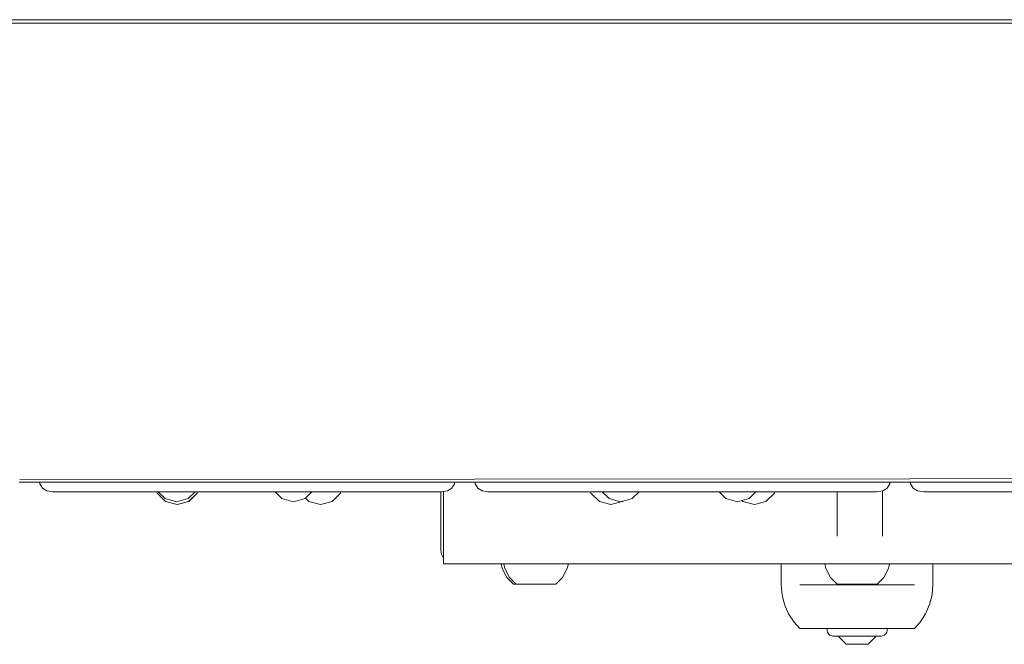
# Model space of a CAD drawing. Units: millimetres. Extents: x -993 to 3345, y -1435 to 2729.
# Drawn here: x 841 to 1054, y 50 to 185 of the extents above; entities that cross this region are included whole.
import ezdxf

# ---------------------------------------------------------------- set-up
doc = ezdxf.new("R2010")
doc.units = ezdxf.units.MM
doc.header["$MEASUREMENT"] = 0
for name, color, linetype, lineweight in [('4_Ном._пера__7', 7, 'Continuous', 18), ('7_Ном._пера__7', 7, 'Continuous', 18), ('9_Ном._пера__7', 7, 'Continuous', 18), ('B_Ном._пера__7', 7, 'Continuous', 18), ('R_Ном._пера__7', 7, 'Continuous', 18), ('S_Ном._пера__7', 7, 'Continuous', 18)]:
    doc.layers.add(name, color=color, linetype=linetype, lineweight=lineweight)

msp = doc.modelspace()

# ---------------------------------------------------------------- linework, layer by layer
at = {"layer": '4_Ном._пера__7', "color": 7, "linetype": 'Continuous', "lineweight": 18}
for points in [[(1005.51, 67.2), (1005.51, 62.7)], [(1005.51, 67.2), (1005.61, 67.2)], [(1005.61, 67.2), (1006.08, 67.2)], [(1006.08, 67.2), (1006.93, 67.2)], [(1006.93, 67.2), (1008.13, 67.2)], [(1008.13, 67.2), (1009.65, 67.2)], [(1009.65, 67.2), (1011.46, 67.2)], [(1011.46, 67.2), (1013.52, 67.2)], [(1013.52, 67.2), (1015.77, 67.2)], [(1015.77, 67.2), (1018.16, 67.2)], [(1017.91, 67.2), (1017.66, 67.2)], [(1018.16, 67.2), (1020.64, 67.2)], [(1020.64, 67.2), (1023.15, 67.2)], [(1023.15, 67.2), (1025.63, 67.2)], [(1025.63, 67.2), (1028.03, 67.2)], [(1026.14, 67.2), (1025.89, 67.2)], [(1028.03, 67.2), (1030.28, 67.2)], [(1030.28, 67.2), (1032.33, 67.2)], [(1032.33, 67.2), (1034.14, 67.2)], [(1034.14, 67.2), (1035.66, 67.2)], [(1035.66, 67.2), (1036.86, 67.2)], [(1036.86, 67.2), (1037.71, 67.2)], [(1037.71, 67.2), (1038.19, 67.2)], [(1038.19, 67.2), (1038.29, 67.2)], [(1038.29, 67.2), (1038.29, 62.7)], [(1005.51, 62.7), (1005.69, 60.53)], [(1009.69, 62.7), (1009.5, 62.7)], [(1010.24, 62.7), (1009.69, 62.7)], [(1011.16, 62.7), (1010.24, 62.7)], [(1012.4, 62.7), (1011.16, 62.7)], [(1013.93, 62.7), (1012.4, 62.7)], [(1015.7, 62.7), (1013.93, 62.7)], [(1017.66, 62.7), (1015.7, 62.7)], [(1017.91, 62.7), (1017.66, 62.7)], [(1017.91, 62.7), (1017.66, 62.7)], [(1026.14, 62.7), (1025.89, 62.7)], [(1026.14, 62.7), (1025.89, 62.7)], [(1028.1, 62.7), (1026.14, 62.7)], [(1029.87, 62.7), (1028.1, 62.7)], [(1031.4, 62.7), (1029.87, 62.7)], [(1032.64, 62.7), (1031.4, 62.7)], [(1033.55, 62.7), (1032.64, 62.7)], [(1034.11, 62.7), (1033.55, 62.7)], [(1034.3, 62.7), (1034.11, 62.7)], [(1038.29, 62.7), (1038.11, 60.53)], [(1005.69, 60.53), (1006.22, 58.41)], [(1038.11, 60.53), (1037.57, 58.41)], [(1006.22, 58.41), (1007.09, 56.41)], [(1037.57, 58.41), (1036.7, 56.41)], [(1007.09, 56.41), (1008.28, 54.59)], [(1036.7, 56.41), (1035.52, 54.59)], [(1009.5, 53.2), (1008.28, 54.59)], [(1034.3, 53.2), (1035.52, 54.59)], [(1009.5, 53.2), (1009.69, 53.2)], [(1009.69, 53.2), (1009.5, 53.2)], [(1009.69, 53.2), (1010.24, 53.2)], [(1010.24, 53.2), (1009.69, 53.2)], [(1010.24, 53.2), (1011.16, 53.2)], [(1011.16, 53.2), (1010.24, 53.2)], [(1011.16, 53.2), (1012.4, 53.2)], [(1012.4, 53.2), (1011.16, 53.2)], [(1012.4, 53.2), (1013.93, 53.2)], [(1013.93, 53.2), (1012.4, 53.2)], [(1013.93, 53.2), (1015.4, 53.2)], [(1015.7, 53.2), (1013.93, 53.2)], [(1017.66, 53.2), (1015.7, 53.2)], [(1019.74, 53.2), (1017.66, 53.2)], [(1021.9, 53.2), (1019.74, 53.2)], [(1024.05, 53.2), (1021.9, 53.2)], [(1026.14, 53.2), (1024.05, 53.2)], [(1028.1, 53.2), (1026.14, 53.2)], [(1029.87, 53.2), (1028.1, 53.2)], [(1028.39, 53.2), (1029.87, 53.2)], [(1031.4, 53.2), (1029.87, 53.2)], [(1029.87, 53.2), (1031.4, 53.2)], [(1032.64, 53.2), (1031.4, 53.2)], [(1031.4, 53.2), (1032.64, 53.2)], [(1033.55, 53.2), (1032.64, 53.2)], [(1032.64, 53.2), (1033.55, 53.2)], [(1034.11, 53.2), (1033.55, 53.2)], [(1033.55, 53.2), (1034.11, 53.2)], [(1034.3, 53.2), (1034.11, 53.2)], [(1034.11, 53.2), (1034.3, 53.2)]]:
    msp.add_lwpolyline(points, dxfattribs=at)
at = {"layer": '7_Ном._пера__7', "color": 7, "linetype": 'Continuous', "lineweight": 18}
for points in [[(932.48, 67.2), (932.48, 82.88)], [(932.55, 82.89), (932.57, 82.89)], [(1017.55, 82.81), (1017.55, 73.2)], [(1027.4, 82.99), (1027.4, 73.2)], [(932.67, 67.2), (932.48, 67.2)], [(933.24, 67.2), (932.67, 67.2)], [(934.12, 67.2), (933.24, 67.2)], [(935.24, 67.2), (934.12, 67.2)], [(936.48, 67.2), (935.24, 67.2)], [(1498.48, 67.2), (936.48, 67.2)], [(948.15, 67.2), (947.55, 67.2)], [(949.26, 67.2), (948.15, 67.2)], [(950.77, 67.2), (949.26, 67.2)], [(952.48, 67.2), (950.77, 67.2)], [(954.19, 67.2), (952.48, 67.2)], [(955.69, 67.2), (954.19, 67.2)], [(956.81, 67.2), (955.69, 67.2)], [(957.4, 67.2), (956.81, 67.2)], [(994.64, 67.2), (994.4, 67.2)], [(995.35, 67.2), (994.64, 67.2)], [(996.46, 67.2), (995.35, 67.2)], [(997.85, 67.2), (996.46, 67.2)], [(999.4, 67.2), (997.85, 67.2)], [(1044.4, 67.2), (999.4, 67.2)], [(1017.4, 67.2), (1017.67, 67.2)], [(1017.4, 67.2), (1017.67, 67.2)], [(1018.45, 67.2), (1017.67, 67.2)], [(1017.91, 67.2), (1017.67, 67.2)], [(1019.65, 67.2), (1018.45, 67.2)], [(1021.12, 67.2), (1019.65, 67.2)], [(1022.68, 67.2), (1021.12, 67.2)], [(1024.15, 67.2), (1022.68, 67.2)], [(1025.34, 67.2), (1024.15, 67.2)], [(1026.13, 67.2), (1025.34, 67.2)], [(1026.13, 67.2), (1025.89, 67.2)], [(1026.4, 67.2), (1026.13, 67.2)], [(1026.4, 67.2), (1026.13, 67.2)], [(1045.94, 67.2), (1044.4, 67.2)], [(1047.34, 67.2), (1045.94, 67.2)], [(1048.44, 67.2), (1047.34, 67.2)], [(1049.15, 67.2), (1048.44, 67.2)], [(1049.4, 67.2), (1049.15, 67.2)]]:
    msp.add_lwpolyline(points, dxfattribs=at)
at = {"layer": '9_Ном._пера__7', "color": 7, "linetype": 'Continuous', "lineweight": 18}
for points in [[(931.9, 70.2), (931.9, 82.81)], [(932.04, 69.27), (931.9, 70.2)], [(932.47, 68.44), (932.04, 69.27)]]:
    msp.add_lwpolyline(points, dxfattribs=at)
at = {"layer": 'B_Ном._пера__7', "color": 7, "linetype": 'Continuous', "lineweight": 18}
for points in [[(1146.14, 184.15), (746.66, 184.15)], [(748.25, 184.9), (1164.57, 184.9)], [(939.17, 85.52), (840.83, 85.46)], [(1033.29, 85.58), (939.17, 85.52)], [(1148.26, 85.65), (1033.29, 85.58)], [(845.14, 84.9), (840.75, 84.9)], [(934.88, 84.9), (845.14, 84.9)], [(939.26, 84.9), (934.88, 84.9)], [(1033.39, 84.9), (939.26, 84.9)], [(1127.51, 84.9), (1033.39, 84.9)], [(944.9, 67.2), (945.14, 66.2)], [(945.24, 67.2), (944.9, 67.2)], [(945.14, 66.2), (946.15, 64.22)], [(946.23, 67.2), (945.24, 67.2)], [(945.48, 67.2), (945.72, 66.2)], [(945.82, 67.2), (945.48, 67.2)], [(945.72, 66.2), (946.73, 64.22)], [(946.81, 67.2), (945.82, 67.2)], [(947.78, 67.2), (946.23, 67.2)], [(948.36, 67.2), (946.81, 67.2)], [(948.09, 67.2), (947.56, 67.2)], [(949.73, 67.2), (947.78, 67.2)], [(949.07, 67.2), (948.09, 67.2)], [(948.66, 67.2), (948.14, 67.2)], [(950.31, 67.2), (948.36, 67.2)], [(949.65, 67.2), (948.66, 67.2)], [(950.39, 67.2), (949.07, 67.2)], [(950.97, 67.2), (949.65, 67.2)], [(951.9, 67.2), (949.73, 67.2)], [(952.48, 67.2), (950.31, 67.2)], [(951.9, 67.2), (950.39, 67.2)], [(952.48, 67.2), (950.97, 67.2)], [(953.4, 67.2), (951.9, 67.2)], [(954.06, 67.2), (951.9, 67.2)], [(953.98, 67.2), (952.48, 67.2)], [(954.64, 67.2), (952.48, 67.2)], [(954.73, 67.2), (953.4, 67.2)], [(955.3, 67.2), (953.98, 67.2)], [(956.01, 67.2), (954.06, 67.2)], [(956.59, 67.2), (954.64, 67.2)], [(955.71, 67.2), (954.73, 67.2)], [(956.29, 67.2), (955.3, 67.2)], [(956.23, 67.2), (955.71, 67.2)], [(957.56, 67.2), (956.01, 67.2)], [(956.81, 67.2), (956.29, 67.2)], [(958.14, 67.2), (956.59, 67.2)], [(958.55, 67.2), (957.56, 67.2)], [(959.13, 67.2), (958.14, 67.2)], [(959.23, 66.2), (958.22, 64.22)], [(958.9, 67.2), (958.55, 67.2)], [(959.48, 67.2), (959.13, 67.2)], [(959.48, 67.2), (959.23, 66.2)], [(1014.9, 67.2), (1015.14, 66.2)], [(1015.24, 67.2), (1014.9, 67.2)], [(1014.9, 67.2), (1015.14, 66.2)], [(1015.24, 67.2), (1014.9, 67.2)], [(1015.14, 66.2), (1016.15, 64.22)], [(1016.23, 67.2), (1015.24, 67.2)], [(1016.23, 67.2), (1015.24, 67.2)], [(1017.78, 67.2), (1016.23, 67.2)], [(1017.78, 67.2), (1016.23, 67.2)], [(1017.91, 67.2), (1017.56, 67.2)], [(1018.09, 67.2), (1017.56, 67.2)], [(1017.91, 67.2), (1017.78, 67.2)], [(1019.73, 67.2), (1017.78, 67.2)], [(1019.07, 67.2), (1018.09, 67.2)], [(1020.39, 67.2), (1019.07, 67.2)], [(1021.9, 67.2), (1019.73, 67.2)], [(1021.9, 67.2), (1020.39, 67.2)], [(1023.4, 67.2), (1021.9, 67.2)], [(1024.06, 67.2), (1021.9, 67.2)], [(1024.73, 67.2), (1023.4, 67.2)], [(1026.01, 67.2), (1024.06, 67.2)], [(1025.71, 67.2), (1024.73, 67.2)], [(1026.23, 67.2), (1025.71, 67.2)], [(1026.23, 67.2), (1025.89, 67.2)], [(1026.01, 67.2), (1025.89, 67.2)], [(1027.56, 67.2), (1026.01, 67.2)], [(1027.56, 67.2), (1026.01, 67.2)], [(1028.55, 67.2), (1027.56, 67.2)], [(1028.55, 67.2), (1027.56, 67.2)], [(1028.65, 66.2), (1027.64, 64.22)], [(1028.9, 67.2), (1028.55, 67.2)], [(1028.9, 67.2), (1028.55, 67.2)], [(1028.9, 67.2), (1028.65, 66.2)], [(1028.9, 67.2), (1028.65, 66.2)], [(947.59, 62.8), (946.15, 64.22)], [(948.17, 62.8), (946.73, 64.22)], [(956.78, 62.8), (958.22, 64.22)], [(1017.59, 62.8), (1016.15, 64.22)], [(1026.21, 62.8), (1027.64, 64.22)], [(948.11, 62.8), (947.59, 62.8)], [(949.08, 62.8), (948.11, 62.8)], [(948.69, 62.8), (948.17, 62.8)], [(949.66, 62.8), (948.69, 62.8)], [(950.45, 62.8), (949.01, 62.8)], [(950.4, 62.8), (949.08, 62.8)], [(951.03, 62.8), (949.59, 62.8)], [(950.98, 62.8), (949.66, 62.8)], [(951.9, 62.8), (950.4, 62.8)], [(950.45, 62.8), (953.34, 62.8)], [(952.48, 62.8), (950.98, 62.8)], [(951.03, 62.8), (953.92, 62.8)], [(953.39, 62.8), (951.9, 62.8)], [(953.97, 62.8), (952.48, 62.8)], [(954.78, 62.8), (953.34, 62.8)], [(954.71, 62.8), (953.39, 62.8)], [(955.36, 62.8), (953.92, 62.8)], [(955.29, 62.8), (953.97, 62.8)], [(955.69, 62.8), (954.71, 62.8)], [(956.26, 62.8), (955.29, 62.8)], [(956.21, 62.8), (955.69, 62.8)], [(956.78, 62.8), (956.26, 62.8)], [(1013.9, 62.7), (1013.99, 62.7)], [(1013.99, 62.7), (1014.25, 62.7)], [(1014.25, 62.7), (1014.69, 62.7)], [(1014.69, 62.7), (1015.29, 62.7)], [(1015.29, 62.7), (1016.03, 62.7)], [(1016.03, 62.7), (1016.91, 62.7)], [(1016.91, 62.7), (1017.9, 62.7)], [(1017.4, 62.7), (1017.48, 62.7)], [(1017.48, 62.7), (1017.74, 62.7)], [(1018.11, 62.8), (1017.59, 62.8)], [(1017.74, 62.7), (1017.91, 62.7)], [(1017.9, 62.7), (1018.97, 62.7)], [(1019.08, 62.8), (1018.11, 62.8)], [(1018.97, 62.7), (1020.12, 62.7)], [(1020.45, 62.8), (1019.01, 62.8)], [(1020.4, 62.8), (1019.08, 62.8)], [(1020.12, 62.7), (1021.3, 62.7)], [(1021.9, 62.8), (1020.4, 62.8)], [(1020.45, 62.8), (1023.34, 62.8)], [(1021.3, 62.7), (1022.49, 62.7)], [(1023.39, 62.8), (1021.9, 62.8)], [(1022.49, 62.7), (1023.68, 62.7)], [(1024.78, 62.8), (1023.34, 62.8)], [(1024.71, 62.8), (1023.39, 62.8)], [(1023.68, 62.7), (1024.82, 62.7)], [(1025.69, 62.8), (1024.71, 62.8)], [(1024.82, 62.7), (1025.9, 62.7)], [(1026.21, 62.8), (1025.69, 62.8)], [(1025.89, 62.7), (1026.05, 62.7)], [(1025.9, 62.7), (1026.89, 62.7)], [(1026.05, 62.7), (1026.31, 62.7)], [(1026.31, 62.7), (1026.4, 62.7)], [(1026.89, 62.7), (1027.76, 62.7)], [(1027.76, 62.7), (1028.51, 62.7)], [(1028.51, 62.7), (1029.1, 62.7)], [(1029.1, 62.7), (1029.54, 62.7)], [(1029.54, 62.7), (1029.81, 62.7)], [(1029.81, 62.7), (1029.9, 62.7)], [(1015.4, 53.2), (1015.4, 52.85)], [(1015.4, 52.85), (1015.48, 52.42)], [(1015.69, 52.05), (1015.48, 52.42)], [(1016.03, 51.77), (1015.69, 52.05)], [(1016.43, 51.62), (1016.03, 51.77)], [(1016.65, 51.6), (1016.43, 51.62)], [(1016.69, 51.6), (1016.65, 51.6)], [(1016.9, 51.6), (1016.69, 51.6)], [(1017.27, 51.6), (1016.9, 51.6)], [(1017.79, 51.6), (1017.27, 51.6)], [(1018.44, 51.6), (1017.79, 51.6)], [(1017.91, 51.4), (1017.91, 51.6)], [(1017.91, 51.4), (1019.53, 49.8)], [(1019.2, 51.6), (1018.44, 51.6)], [(1020.05, 51.6), (1019.2, 51.6)], [(1020.96, 51.6), (1020.05, 51.6)], [(1021.9, 51.6), (1020.96, 51.6)], [(1021.9, 51.6), (1022.83, 51.6)], [(1023.74, 51.6), (1022.83, 51.6)], [(1024.59, 51.6), (1023.74, 51.6)], [(1025.89, 51.4), (1024.26, 49.8)], [(1025.35, 51.6), (1024.59, 51.6)], [(1026, 51.6), (1025.35, 51.6)], [(1025.89, 51.4), (1025.89, 51.6)], [(1026.52, 51.6), (1026, 51.6)], [(1026.89, 51.6), (1026.52, 51.6)], [(1027.1, 51.6), (1026.89, 51.6)], [(1027.14, 51.6), (1027.1, 51.6)], [(1027.14, 51.6), (1027.36, 51.62)], [(1027.36, 51.62), (1027.77, 51.77)], [(1027.77, 51.77), (1028.1, 52.05)], [(1028.1, 52.05), (1028.32, 52.42)], [(1028.39, 52.85), (1028.32, 52.42)], [(1028.39, 53.2), (1028.39, 52.85)], [(1019.53, 49.8), (1019.82, 49.8)], [(1019.82, 49.8), (1020.35, 49.8)], [(1020.35, 49.8), (1021.08, 49.8)], [(1021.9, 49.8), (1021.08, 49.8)], [(1021.9, 49.8), (1022.72, 49.8)], [(1022.72, 49.8), (1023.44, 49.8)], [(1023.44, 49.8), (1023.98, 49.8)], [(1023.98, 49.8), (1024.26, 49.8)]]:
    msp.add_lwpolyline(points, dxfattribs=at)
at = {"layer": 'R_Ном._пера__7', "color": 7, "linetype": 'Continuous', "lineweight": 18}
for points in [[(845.14, 84.9), (845.2, 84.5)], [(845.76, 83.56), (845.2, 84.5)], [(845.76, 83.56), (846.7, 83)], [(897.76, 84.9), (911.45, 84.9)], [(934.26, 83.56), (933.32, 83)], [(934.26, 83.56), (934.82, 84.5)], [(934.88, 84.9), (934.82, 84.5)], [(939.26, 84.9), (939.32, 84.5)], [(939.88, 83.56), (939.32, 84.5)], [(939.88, 83.56), (940.82, 83)], [(1028.38, 83.56), (1027.45, 83)], [(1028.38, 83.56), (1028.95, 84.5)], [(1029, 84.9), (1028.95, 84.5)], [(1033.39, 84.9), (1033.45, 84.5)], [(1034.01, 83.56), (1033.45, 84.5)], [(1034.01, 83.56), (1034.95, 83)], [(848.01, 82.81), (846.7, 83)], [(932.01, 82.81), (848.01, 82.81)], [(932.01, 82.81), (933.32, 83)], [(942.13, 82.81), (940.82, 83)], [(942.13, 82.81), (1026.13, 82.81)], [(1026.13, 82.81), (1027.45, 83)], [(1036.26, 82.81), (1034.95, 83)], [(1036.26, 82.81), (1120.26, 82.81)]]:
    msp.add_lwpolyline(points, dxfattribs=at)
at = {"layer": 'S_Ном._пера__7', "color": 7, "linetype": 'Continuous', "lineweight": 18}
for points in [[(870.53, 82.51), (870.45, 82.81)], [(872.36, 80.68), (870.53, 82.51)], [(872.27, 81.32), (870.79, 82.81)], [(874.77, 80.65), (872.27, 81.32)], [(874.77, 80.65), (877.27, 81.32)], [(877.27, 81.32), (878.76, 82.81)], [(877.36, 80.68), (879.19, 82.51)], [(877.37, 80.68), (879.2, 82.51)], [(877.37, 80.68), (879.2, 82.51)], [(879.19, 82.51), (879.27, 82.81)], [(879.2, 82.51), (879.28, 82.81)], [(879.2, 82.51), (879.28, 82.81)], [(897.53, 81.32), (896.05, 82.81)], [(900.03, 80.65), (897.53, 81.32)], [(900.03, 80.65), (902.53, 81.32)], [(902.53, 81.32), (904.02, 82.81)], [(903.37, 80.68), (902.63, 81.43)], [(908.37, 80.68), (910.2, 82.51)], [(908.38, 80.68), (910.21, 82.51)], [(908.38, 80.68), (910.21, 82.51)], [(910.2, 82.51), (910.28, 82.81)], [(910.21, 82.51), (910.29, 82.81)], [(910.21, 82.51), (910.29, 82.81)], [(964.33, 82.51), (964.25, 82.81)], [(966.16, 80.68), (964.33, 82.51)], [(968.27, 81.32), (966.79, 82.81)], [(970.77, 80.65), (968.27, 81.32)], [(970.77, 80.65), (973.27, 81.32)], [(973.27, 81.32), (974.76, 82.81)], [(993.53, 81.32), (992.04, 82.81)], [(996.03, 80.65), (993.53, 81.32)], [(996.03, 80.65), (998.53, 81.32)], [(997.19, 80.68), (996.97, 80.9)], [(998.53, 81.32), (1000.02, 82.81)], [(1002.19, 80.68), (1004.02, 82.51)], [(1004.02, 82.51), (1004.1, 82.81)], [(874.86, 80.01), (872.36, 80.68)], [(874.86, 80.01), (877.36, 80.68)], [(874.87, 80.01), (877.37, 80.68)], [(874.87, 80.01), (877.37, 80.68)], [(905.87, 80.01), (903.37, 80.68)], [(905.87, 80.01), (908.37, 80.68)], [(905.88, 80.01), (908.38, 80.68)], [(905.88, 80.01), (908.38, 80.68)], [(968.66, 80.01), (966.16, 80.68)], [(968.66, 80.01), (971.16, 80.68)], [(971.16, 80.68), (971.26, 80.78)], [(999.69, 80.01), (997.19, 80.68)], [(999.69, 80.01), (1002.19, 80.68)]]:
    msp.add_lwpolyline(points, dxfattribs=at)

doc.saveas('drawing.dxf')
